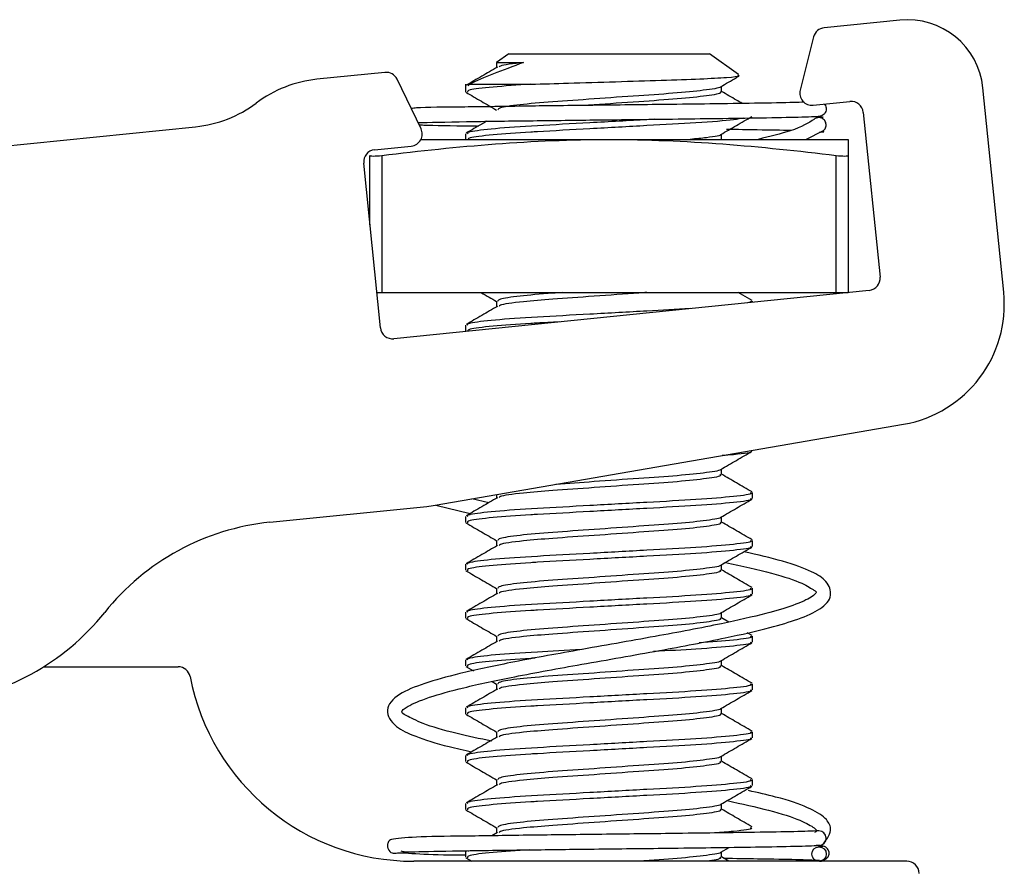
# Model space of a CAD drawing. Units: inches. Extents: x 44 to 1012, y 20 to 311.
# Drawn here: x 196 to 197, y 163 to 164 of the extents above; entities that cross this region are included whole.
import ezdxf

# ---------------------------------------------------------------- set-up
doc = ezdxf.new("R2010")
doc.units = ezdxf.units.IN
doc.header["$MEASUREMENT"] = 0

msp = doc.modelspace()

# ---------------------------------------------------------------- linework, layer by layer
at = {"color": 7, "linetype": 'Continuous', "lineweight": 25}
for p, q in [((197.19124, 164.02426), (197.12908, 164.01794)), ((197.1204, 164.01044), (197.10931, 163.9666)), ((196.86946, 163.99635), (196.85946, 163.98935)), ((196.86946, 163.99635), (197.03454, 163.99635)), ((197.05853, 163.97955), (197.03454, 163.99635)), ((196.85946, 163.98935), (196.85946, 163.98518)), ((196.85946, 163.98935), (196.88168, 163.98935)), ((196.76751, 163.9812), (196.71157, 163.97551)), ((196.79721, 163.93488), (196.77752, 163.9756)), ((196.83389, 163.97144), (196.83389, 163.96519)), ((196.83682, 163.97144), (196.83578, 163.97011)), ((196.83682, 163.97144), (196.88769, 163.97144)), ((197.04454, 163.96519), (197.04454, 163.96978)), ((197.27682, 163.80029), (197.25974, 163.9684)), ((197.12001, 163.9542), (197.1503, 163.95727)), ((197.16126, 163.94834), (197.17503, 163.81278)), ((197.12556, 163.94487), (197.12398, 163.94493)), ((195.50579, 163.82408), (196.61169, 163.93646)), ((196.83389, 163.93074), (196.83389, 163.92606)), ((197.04454, 163.92606), (197.04454, 163.93041)), ((197.11383, 163.92606), (197.12859, 163.9334)), ((196.79715, 163.92606), (197.14885, 163.92606)), ((196.75893, 163.9175), (196.78922, 163.92058)), ((196.76377, 163.77099), (196.74999, 163.90654)), ((196.75515, 163.85575), (196.75515, 163.91289)), ((196.765, 163.91289), (196.765, 163.80007)), ((197.13901, 163.80007), (197.13901, 163.91289)), ((197.14885, 163.91289), (197.14885, 163.80007)), ((196.76081, 163.80007), (197.14885, 163.80007)), ((197.1661, 163.80182), (196.77473, 163.76205)), ((197.06966, 163.79344), (197.05823, 163.80007)), ((196.85946, 163.79295), (196.85946, 163.78833)), ((197.07011, 163.79207), (197.07011, 163.79295)), ((196.83389, 163.77326), (196.83389, 163.76834)), ((196.80893, 163.62505), (197.19436, 163.69164)), ((197.07011, 163.66992), (197.07011, 163.67018)), ((197.04454, 163.65023), (197.04454, 163.65482)), ((196.85296, 163.62708), (196.83904, 163.63026)), ((196.85946, 163.63378), (196.85946, 163.63085)), ((197.07011, 163.63055), (197.07011, 163.63547)), ((196.67286, 163.61098), (196.80201, 163.6241)), ((196.80931, 163.62512), (196.83767, 163.61824)), ((196.83389, 163.61578), (196.83389, 163.61086)), ((197.04454, 163.61086), (197.04454, 163.61545)), ((196.85946, 163.5961), (196.85946, 163.59148)), ((197.07011, 163.59118), (197.07011, 163.5961)), ((196.83389, 163.57641), (196.83389, 163.57149)), ((197.04454, 163.57149), (197.04454, 163.57608)), ((196.85946, 163.55673), (196.85946, 163.55211)), ((197.07011, 163.55181), (197.07011, 163.55673)), ((196.83389, 163.53704), (196.83389, 163.53212)), ((197.04454, 163.53212), (197.04454, 163.53671)), ((197.0506, 163.52891), (197.04454, 163.53243)), ((196.85946, 163.51736), (196.85946, 163.51274)), ((197.06966, 163.51785), (197.0658, 163.52009)), ((197.07011, 163.51244), (197.07011, 163.51736)), ((196.83389, 163.49767), (196.83389, 163.49275)), ((196.83408, 163.49241), (196.84029, 163.48881)), ((197.04454, 163.49275), (197.04454, 163.49734)), ((196.48653, 163.49206), (196.5973, 163.49206)), ((196.85571, 163.47986), (196.85946, 163.47769)), ((196.85946, 163.47799), (196.85946, 163.47337)), ((197.07011, 163.47307), (197.07011, 163.47799)), ((196.83389, 163.4583), (196.83389, 163.45338)), ((197.04454, 163.45338), (197.04454, 163.45797)), ((196.85946, 163.43862), (196.85946, 163.434)), ((197.07011, 163.4337), (197.07011, 163.43862)), ((196.83389, 163.41893), (196.83389, 163.41401)), ((197.04454, 163.41401), (197.04454, 163.4186)), ((196.85946, 163.39925), (196.85946, 163.39463)), ((197.07011, 163.39433), (197.07011, 163.39925)), ((196.83389, 163.37956), (196.83389, 163.37464)), ((197.04454, 163.37464), (197.04454, 163.37923)), ((196.86004, 163.3556), (196.8556, 163.35302)), ((196.85946, 163.35988), (196.85946, 163.35526)), ((196.83389, 163.34019), (196.83389, 163.33527)), ((196.83619, 163.34072), (196.83578, 163.34019)), ((197.04393, 163.33951), (197.05076, 163.34347)), ((197.04454, 163.33527), (197.04454, 163.33986)), ((197.12556, 163.34487), (197.12245, 163.34498)), ((197.19712, 163.33206), (196.79121, 163.33206)), ((196.83408, 163.33493), (196.83903, 163.33206)), ((197.0506, 163.33206), (197.04454, 163.33558))]:
    msp.add_line(p, q, dxfattribs=at)
msp.add_circle((197.12484, 163.33798), 0.00592, dxfattribs=at)
for centre, radius, start, end in [((197.19756, 163.96208), 0.0625, 5.80248, 95.80248), ((197.13009, 164.00799), 0.01, 95.80248, 165.80248), ((196.76852, 163.97125), 0.01, 25.80248, 95.80248), ((196.72168, 163.87603), 0.1, 95.80248, 126.90547), ((197.119, 163.96415), 0.01, 165.80248, 275.80248), ((196.60158, 164.03595), 0.1, 275.80248, 306.90547), ((197.15131, 163.94733), 0.01, 5.80248, 95.80248), ((196.78821, 163.93053), 0.01, 275.80248, 25.80248), ((196.75994, 163.90756), 0.01, 95.80248, 185.80248), ((197.16509, 163.81177), 0.01, 275.80248, 5.80248), ((197.17733, 163.79018), 0.1, 279.80248, 5.80248), ((196.77372, 163.772), 0.01, 185.80248, 275.80248), ((196.7919, 163.72359), 0.1, 275.80248, 279.80248), ((196.69308, 163.412), 0.2, 95.80248, 141.37548), ((196.38058, 163.66169), 0.2, 275.80248, 321.37548), ((196.5973, 163.48206), 0.01, 10.9454, 90), ((196.79121, 163.51956), 0.1875, 190.9454, 270), ((197.12471, 163.35106), 0.006, 271.95339, 90.15927), ((197.19712, 163.32206), 0.01, 0, 90)]:
    msp.add_arc(centre, radius, start, end, dxfattribs=at)
for points, knots in [([(196.88168, 163.98935), (196.87278, 163.98608), (196.86439, 163.98294), (196.84921, 163.97694), (196.84251, 163.97412), (196.83682, 163.97144)], [0, 0, 0, 0, 0.5, 0.5, 1, 1, 1, 1]), ([(196.88168, 163.98935), (196.87322, 163.98834), (196.862, 163.98701), (196.8617, 163.98583), (196.86163, 163.98554)], [0, 0, 0, 0, 0.754102, 1, 1, 1, 1]), ([(196.86004, 163.98552), (196.85576, 163.98303), (196.8472, 163.97806), (196.83863, 163.97309), (196.83434, 163.97061)], [0, 0, 0, 0, 0.499782, 1, 1, 1, 1]), ([(196.88769, 163.97144), (196.89774, 163.97174), (196.91957, 163.9724), (196.95757, 163.97357), (196.99564, 163.97479), (197.0282, 163.97584), (197.05008, 163.97709), (197.06049, 163.97809), (197.0586, 163.97863), (197.05801, 163.97881)], [0, 0, 0, 0, 0.13807, 0.299721, 0.459998, 0.620357, 0.776442, 0.929583, 1, 1, 1, 1]), ([(196.88769, 163.97144), (196.87655, 163.97069), (196.85407, 163.96918), (196.83515, 163.9668), (196.8353, 163.96546), (196.83538, 163.96485)], [0, 0, 0, 0, 0.347267, 0.701284, 1, 1, 1, 1]), ([(197.04393, 163.96943), (197.04821, 163.97192), (197.05319, 163.9748), (197.05816, 163.97769), (197.05886, 163.97809)], [0, 0, 0, 0, 0.860386, 1, 1, 1, 1]), ([(196.83408, 163.96485), (196.83836, 163.96237), (196.84682, 163.95747), (196.85528, 163.95256), (196.85946, 163.95013)], [0, 0, 0, 0, 0.505693, 1, 1, 1, 1]), ([(197.04373, 163.96942), (197.04375, 163.9694), (197.04463, 163.96859), (197.03324, 163.96682), (197.01006, 163.96425), (196.97644, 163.96203), (196.93969, 163.95935), (196.90447, 163.95698), (196.87688, 163.9546), (196.86123, 163.95221), (196.86061, 163.95093), (196.86036, 163.95043)], [0, 0, 0, 0, 0.003702, 0.134753, 0.265803, 0.392755, 0.524958, 0.653764, 0.78257, 0.914772, 1, 1, 1, 1]), ([(197.04304, 163.96519), (197.04345, 163.96494), (197.04516, 163.96391), (197.03367, 163.9619), (197.00989, 163.95933), (196.97669, 163.95712), (196.94908, 163.95513), (196.93546, 163.95416), (196.93338, 163.95402)], [0, 0, 0, 0, 0.071275, 0.294552, 0.517829, 0.734123, 0.959361, 1, 1, 1, 1]), ([(197.06154, 163.95563), (197.05996, 163.95655), (197.0543, 163.95983), (197.04863, 163.96313), (197.04454, 163.9655)], [0, 0, 0, 0, 0.278467, 1, 1, 1, 1]), ([(197.11258, 163.95667), (197.11, 163.95657), (197.10194, 163.95628), (197.07425, 163.9558), (197.03754, 163.95527), (196.99228, 163.95471), (196.94005, 163.95409), (196.88164, 163.95344), (196.83049, 163.95254), (196.79875, 163.95257), (196.79054, 163.95163), (196.78919, 163.95148)], [0, 0, 0, 0, 0.058285, 0.182138, 0.291351, 0.385936, 0.530995, 0.664202, 0.811791, 0.968821, 1, 1, 1, 1]), ([(197.12905, 163.95512), (197.1292, 163.95497), (197.12981, 163.95439), (197.13045, 163.95299), (197.13079, 163.95106), (197.13047, 163.94911), (197.12962, 163.94745), (197.12829, 163.94609), (197.12663, 163.94521), (197.12538, 163.9451), (197.12482, 163.94505)], [0, 0, 0, 0, 0.046147, 0.18111, 0.323399, 0.465689, 0.600651, 0.722997, 0.87771, 1, 1, 1, 1]), ([(196.79475, 163.93997), (196.79495, 163.93997), (196.80242, 163.94007), (196.83201, 163.94076), (196.88305, 163.9414), (196.94127, 163.94211), (196.99332, 163.94271), (197.03833, 163.94327), (197.07525, 163.9438), (197.10862, 163.94441), (197.11939, 163.94483), (197.12508, 163.94506)], [0, 0, 0, 0, 0.004173, 0.153295, 0.293039, 0.419047, 0.55713, 0.647061, 0.75082, 0.868449, 1, 1, 1, 1]), ([(196.79567, 163.93808), (196.79692, 163.93801), (196.80598, 163.93754), (196.82315, 163.93738), (196.8425, 163.93712), (196.84443, 163.93709)], [0, 0, 0, 0, 0.126698, 0.912979, 1, 1, 1, 1]), ([(196.85108, 163.94095), (196.84979, 163.9402), (196.84421, 163.93696), (196.83863, 163.93372), (196.83434, 163.93124)], [0, 0, 0, 0, 0.231992, 1, 1, 1, 1]), ([(196.98961, 163.94267), (196.98746, 163.94255), (196.97139, 163.94163), (196.93582, 163.93966), (196.89155, 163.9373), (196.85573, 163.93491), (196.84127, 163.93305), (196.83495, 163.93168), (196.8354, 163.93117), (196.83578, 163.93074)], [0, 0, 0, 0, 0.032602, 0.243216, 0.448439, 0.653663, 0.864277, 0.882312, 1, 1, 1, 1]), ([(197.06264, 163.94364), (197.06034, 163.94317), (197.05396, 163.94185), (197.02526, 163.93964), (196.98343, 163.93742), (196.93622, 163.93476), (196.90418, 163.93301), (196.87721, 163.93148), (196.85466, 163.92979), (196.83627, 163.92764), (196.83615, 163.92648), (196.83611, 163.92606)], [0, 0, 0, 0, 0.079411, 0.22091, 0.358, 0.500738, 0.639822, 0.658575, 0.789011, 0.921984, 1, 1, 1, 1]), ([(197.04393, 163.93006), (197.04821, 163.93254), (197.05678, 163.93752), (197.06534, 163.94248), (197.06963, 163.94497)], [0, 0, 0, 0, 0.4997845, 1, 1, 1, 1]), ([(197.12102, 163.94272), (197.11607, 163.93956), (197.10765, 163.9342), (197.0843, 163.92843), (197.07469, 163.92606)], [0, 0, 0, 0, 0.588496, 1, 1, 1, 1]), ([(197.12492, 163.93206), (197.12553, 163.93206), (197.12624, 163.93215), (197.12778, 163.93276), (197.12862, 163.93329), (197.13, 163.93494), (197.13052, 163.93608), (197.13078, 163.93855), (197.1305, 163.93985), (197.12937, 163.94192), (197.12856, 163.94269), (197.12696, 163.94368), (197.12616, 163.94391), (197.12478, 163.9441), (197.12421, 163.94408), (197.12277, 163.94378), (197.12196, 163.94346), (197.12119, 163.94286)], [0, 0, 0, 0, 0.125, 0.125, 0.25, 0.25, 0.375, 0.375, 0.5, 0.5, 0.625, 0.625, 0.75, 0.75, 0.875, 0.875, 1, 1, 1, 1]), ([(197.12804, 163.94448), (197.1281, 163.94448), (197.12924, 163.94433), (197.12678, 163.94419), (197.12444, 163.94405)], [0, 0, 0, 0, 0.049624, 1, 1, 1, 1]), ([(197.04373, 163.93005), (197.04375, 163.93003), (197.04462, 163.92922), (197.03658, 163.92782), (197.02352, 163.92652), (197.01888, 163.92606)], [0, 0, 0, 0, 0.017893, 0.651312, 1, 1, 1, 1]), ([(197.04859, 163.93452), (197.05747, 163.93439), (197.0792, 163.93409), (197.09354, 163.93379), (197.10203, 163.93361)], [0, 0, 0, 0, 0.408537, 1, 1, 1, 1]), ([(197.12613, 163.93217), (197.12777, 163.93227), (197.12949, 163.93237), (197.12867, 163.93247), (197.12863, 163.93248)], [0, 0, 0, 0, 0.953089, 1, 1, 1, 1]), ([(196.75515, 163.91289), (196.75515, 163.91258), (196.75621, 163.9124), (196.75985, 163.9124), (196.76241, 163.91258), (196.765, 163.91289)], [0, 0, 0, 0, 0.5, 0.5, 1, 1, 1, 1]), ([(197.13901, 163.91289), (197.1416, 163.91258), (197.14415, 163.9124), (197.14779, 163.9124), (197.14885, 163.91258), (197.14885, 163.91289)], [0, 0, 0, 0, 0.5, 0.5, 1, 1, 1, 1]), ([(196.84667, 163.80007), (196.84675, 163.80002), (196.85102, 163.79755), (196.85528, 163.79508), (196.85946, 163.79265)], [0, 0, 0, 0, 0.0192309, 1, 1, 1, 1]), ([(196.91382, 163.80007), (196.91108, 163.79988), (196.89685, 163.79888), (196.87716, 163.79713), (196.86119, 163.79473), (196.86059, 163.79345), (196.86036, 163.79295)], [0, 0, 0, 0, 0.081407, 0.42314, 0.773884, 1, 1, 1, 1]), ([(196.98306, 163.80007), (196.98085, 163.79991), (196.96777, 163.79896), (196.93939, 163.79695), (196.90595, 163.79467), (196.87816, 163.79233), (196.86211, 163.79015), (196.86173, 163.78898), (196.86163, 163.78869)], [0, 0, 0, 0, 0.044955, 0.266329, 0.482016, 0.670239, 0.918912, 1, 1, 1, 1]), ([(197.0682, 163.79295), (197.06909, 163.7927), (197.07058, 163.79229), (197.06731, 163.79183), (197.066, 163.79165)], [0, 0, 0, 0, 0.600366, 1, 1, 1, 1]), ([(196.86004, 163.78867), (196.85576, 163.78618), (196.8472, 163.78121), (196.83863, 163.77624), (196.83434, 163.77376)], [0, 0, 0, 0, 0.499782, 1, 1, 1, 1]), ([(197.01872, 163.78685), (197.00719, 163.78619), (196.98203, 163.78475), (196.93607, 163.78219), (196.89149, 163.77981), (196.85575, 163.77743), (196.84127, 163.77557), (196.83495, 163.77419), (196.8354, 163.77369), (196.83578, 163.77326)], [0, 0, 0, 0, 0.155546, 0.339394, 0.518536, 0.697678, 0.881526, 0.897268, 1, 1, 1, 1]), ([(196.91087, 163.77589), (196.90469, 163.77555), (196.89648, 163.77509), (196.87729, 163.774), (196.85454, 163.77231), (196.83579, 163.77008), (196.83581, 163.76885), (196.83581, 163.76834)], [0, 0, 0, 0, 0.13339, 0.176833, 0.479011, 0.787064, 1, 1, 1, 1]), ([(197.04393, 163.65447), (197.04821, 163.65695), (197.05678, 163.66193), (197.06534, 163.66689), (197.06963, 163.66938)], [0, 0, 0, 0, 0.499784, 1, 1, 1, 1]), ([(197.06889, 163.66938), (197.069, 163.6693), (197.07032, 163.66844), (197.06208, 163.66721), (197.04834, 163.66612), (197.04522, 163.66588)], [0, 0, 0, 0, 0.0659484, 0.7871964, 1, 1, 1, 1]), ([(197.04373, 163.65446), (197.04375, 163.65444), (197.04463, 163.65363), (197.03325, 163.65186), (197.01003, 163.64929), (196.97654, 163.64707), (196.94017, 163.64445), (196.91843, 163.64292), (196.90809, 163.64219)], [0, 0, 0, 0, 0.005741, 0.208983, 0.412225, 0.609111, 0.814138, 1, 1, 1, 1]), ([(197.04304, 163.65023), (197.04345, 163.64998), (197.04516, 163.64895), (197.03365, 163.64694), (197.00995, 163.64437), (196.97647, 163.64215), (196.9397, 163.63947), (196.90588, 163.63719), (196.87819, 163.63485), (196.86211, 163.63267), (196.86173, 163.6315), (196.86163, 163.63121)], [0, 0, 0, 0, 0.041783, 0.172672, 0.303562, 0.430358, 0.562398, 0.691045, 0.803312, 0.951635, 1, 1, 1, 1]), ([(197.06966, 163.63596), (197.06538, 163.63845), (197.057, 163.6433), (197.04863, 163.64816), (197.04454, 163.65054)], [0, 0, 0, 0, 0.511698, 1, 1, 1, 1]), ([(196.86004, 163.63119), (196.85576, 163.6287), (196.8472, 163.62373), (196.83863, 163.61876), (196.83434, 163.61628)], [0, 0, 0, 0, 0.499782, 1, 1, 1, 1]), ([(197.0682, 163.63547), (197.06872, 163.63522), (197.07091, 163.63418), (197.05622, 163.63218), (197.02596, 163.62961), (196.98325, 163.62739), (196.93624, 163.62471), (196.89144, 163.62233), (196.85576, 163.61995), (196.84127, 163.61809), (196.83495, 163.61671), (196.8354, 163.61621), (196.83578, 163.61578)], [0, 0, 0, 0, 0.040303, 0.166541, 0.292779, 0.415083, 0.542427, 0.666511, 0.790595, 0.917938, 0.928842, 1, 1, 1, 1]), ([(197.0682, 163.63055), (197.06872, 163.6303), (197.07091, 163.62926), (197.05622, 163.62725), (197.02596, 163.62469), (196.98324, 163.62246), (196.93628, 163.6198), (196.90417, 163.61805), (196.87721, 163.61652), (196.85447, 163.61483), (196.83506, 163.61248), (196.83528, 163.61114), (196.83538, 163.61052)], [0, 0, 0, 0, 0.039577, 0.163541, 0.287506, 0.407608, 0.532658, 0.654507, 0.670936, 0.785209, 0.901703, 1, 1, 1, 1]), ([(197.04393, 163.6151), (197.04821, 163.61758), (197.05678, 163.62256), (197.06534, 163.62752), (197.06963, 163.63001)], [0, 0, 0, 0, 0.499784, 1, 1, 1, 1]), ([(197.04373, 163.61509), (197.04375, 163.61507), (197.04463, 163.61426), (197.03324, 163.61248), (197.01006, 163.60992), (196.97644, 163.6077), (196.93969, 163.60502), (196.90447, 163.60265), (196.87688, 163.60027), (196.86123, 163.59788), (196.86061, 163.5966), (196.86036, 163.5961)], [0, 0, 0, 0, 0.003702, 0.134753, 0.265803, 0.392755, 0.524958, 0.653764, 0.78257, 0.914772, 1, 1, 1, 1]), ([(196.83408, 163.61052), (196.83836, 163.60804), (196.84682, 163.60314), (196.85528, 163.59822), (196.85946, 163.5958)], [0, 0, 0, 0, 0.505693, 1, 1, 1, 1]), ([(197.04304, 163.61086), (197.04345, 163.61061), (197.04516, 163.60958), (197.03365, 163.60757), (197.00995, 163.605), (196.97647, 163.60278), (196.9397, 163.6001), (196.90588, 163.59782), (196.87819, 163.59548), (196.86211, 163.5933), (196.86173, 163.59213), (196.86163, 163.59184)], [0, 0, 0, 0, 0.041783, 0.172672, 0.303562, 0.430358, 0.562398, 0.691045, 0.803312, 0.951635, 1, 1, 1, 1]), ([(197.06966, 163.59659), (197.06538, 163.59908), (197.057, 163.60393), (197.04863, 163.60879), (197.04454, 163.61117)], [0, 0, 0, 0, 0.5116977, 1, 1, 1, 1]), ([(196.86004, 163.59182), (196.85576, 163.58933), (196.8472, 163.58436), (196.83863, 163.57939), (196.83434, 163.57691)], [0, 0, 0, 0, 0.499782, 1, 1, 1, 1]), ([(197.0682, 163.5961), (197.06872, 163.59585), (197.07091, 163.59481), (197.05622, 163.59281), (197.02596, 163.59024), (196.98325, 163.58802), (196.93624, 163.58534), (196.89144, 163.58296), (196.85576, 163.58058), (196.84127, 163.57872), (196.83495, 163.57734), (196.8354, 163.57684), (196.83578, 163.57641)], [0, 0, 0, 0, 0.040303, 0.166541, 0.292779, 0.415083, 0.542427, 0.666511, 0.790595, 0.917938, 0.928842, 1, 1, 1, 1]), ([(197.0682, 163.59118), (197.06872, 163.59093), (197.07091, 163.58989), (197.05622, 163.58788), (197.02596, 163.58532), (196.98324, 163.58309), (196.93628, 163.58043), (196.90417, 163.57868), (196.87721, 163.57715), (196.85447, 163.57546), (196.83506, 163.57311), (196.83528, 163.57177), (196.83538, 163.57115)], [0, 0, 0, 0, 0.039577, 0.163541, 0.287506, 0.407608, 0.532658, 0.654507, 0.670936, 0.785209, 0.901703, 1, 1, 1, 1]), ([(197.04393, 163.57573), (197.04821, 163.57821), (197.05678, 163.58319), (197.06534, 163.58815), (197.06963, 163.59064)], [0, 0, 0, 0, 0.499784, 1, 1, 1, 1]), ([(196.85549, 163.4308), (196.84547, 163.43292), (196.82205, 163.43786), (196.79859, 163.44488), (196.78279, 163.45299), (196.78059, 163.45462), (196.78374, 163.45871), (196.80205, 163.46688), (196.83252, 163.47521), (196.87501, 163.48427), (196.93105, 163.49447), (196.99249, 163.50515), (197.04586, 163.51522), (197.08337, 163.52379), (197.10933, 163.53152), (197.12707, 163.53953), (197.13655, 163.54957), (197.13182, 163.56326), (197.11862, 163.57082), (197.09755, 163.57883), (197.07421, 163.58418), (197.06295, 163.58677)], [0, 0, 0, 0, 0.04044, 0.094559, 0.140322, 0.192985, 0.248925, 0.301519, 0.352385, 0.410182, 0.47554, 0.548068, 0.614641, 0.668702, 0.712246, 0.761079, 0.811966, 0.854416, 0.897126, 0.950381, 1, 1, 1, 1]), ([(197.04776, 163.57789), (197.06129, 163.5749), (197.08779, 163.56904), (197.11095, 163.56143), (197.12212, 163.55424), (197.12303, 163.55374), (197.12053, 163.54989), (197.10552, 163.54292), (197.08033, 163.53541), (197.04276, 163.52684), (196.98907, 163.51674), (196.92756, 163.50606), (196.87175, 163.49587), (196.82917, 163.48678), (196.79861, 163.47829), (196.77739, 163.46965), (196.76619, 163.45714), (196.7747, 163.44258), (196.79276, 163.43455), (196.81331, 163.42772), (196.83261, 163.42355), (196.83904, 163.42215)], [0, 0, 0, 0, 0.05714, 0.111982, 0.155171, 0.196411, 0.246166, 0.295447, 0.339259, 0.393675, 0.460704, 0.533278, 0.598706, 0.656694, 0.707923, 0.761332, 0.819027, 0.873236, 0.919682, 0.97322, 1, 1, 1, 1]), ([(197.04373, 163.57572), (197.04375, 163.5757), (197.04463, 163.57489), (197.03324, 163.57311), (197.01006, 163.57055), (196.97644, 163.56833), (196.93969, 163.56565), (196.90447, 163.56328), (196.87688, 163.5609), (196.86123, 163.55851), (196.86061, 163.55723), (196.86036, 163.55673)], [0, 0, 0, 0, 0.003702, 0.134753, 0.265803, 0.392755, 0.524958, 0.653764, 0.78257, 0.914772, 1, 1, 1, 1]), ([(196.83408, 163.57115), (196.83836, 163.56867), (196.84682, 163.56377), (196.85528, 163.55885), (196.85946, 163.55643)], [0, 0, 0, 0, 0.505693, 1, 1, 1, 1]), ([(197.04304, 163.57149), (197.04345, 163.57124), (197.04516, 163.57021), (197.03365, 163.5682), (197.00995, 163.56563), (196.97647, 163.56341), (196.9397, 163.56073), (196.90588, 163.55845), (196.87819, 163.55611), (196.86211, 163.55393), (196.86173, 163.55276), (196.86163, 163.55247)], [0, 0, 0, 0, 0.041783, 0.172672, 0.303562, 0.430358, 0.562398, 0.691045, 0.803312, 0.951635, 1, 1, 1, 1]), ([(197.06966, 163.55722), (197.06538, 163.55971), (197.057, 163.56456), (197.04863, 163.56942), (197.04454, 163.5718)], [0, 0, 0, 0, 0.5116977, 1, 1, 1, 1]), ([(196.86004, 163.55245), (196.85576, 163.54996), (196.8472, 163.54499), (196.83863, 163.54002), (196.83434, 163.53754)], [0, 0, 0, 0, 0.499782, 1, 1, 1, 1]), ([(197.0682, 163.55673), (197.06872, 163.55648), (197.07091, 163.55544), (197.05622, 163.55344), (197.02596, 163.55087), (196.98325, 163.54865), (196.93624, 163.54597), (196.89144, 163.54359), (196.85576, 163.54121), (196.84127, 163.53935), (196.83495, 163.53797), (196.8354, 163.53747), (196.83578, 163.53704)], [0, 0, 0, 0, 0.040303, 0.166541, 0.292779, 0.415083, 0.542427, 0.666511, 0.790595, 0.917938, 0.928842, 1, 1, 1, 1]), ([(197.0682, 163.55181), (197.06872, 163.55156), (197.07091, 163.55052), (197.05622, 163.54851), (197.02596, 163.54595), (196.98324, 163.54372), (196.93628, 163.54106), (196.90417, 163.53931), (196.87721, 163.53778), (196.85447, 163.53609), (196.83506, 163.53374), (196.83528, 163.5324), (196.83538, 163.53178)], [0, 0, 0, 0, 0.039577, 0.163541, 0.287506, 0.407608, 0.532658, 0.654507, 0.670936, 0.785209, 0.901703, 1, 1, 1, 1]), ([(197.04393, 163.53636), (197.04821, 163.53884), (197.05678, 163.54382), (197.06534, 163.54878), (197.06963, 163.55127)], [0, 0, 0, 0, 0.499784, 1, 1, 1, 1]), ([(197.04373, 163.53635), (197.04375, 163.53633), (197.04463, 163.53552), (197.03324, 163.53374), (197.01006, 163.53118), (196.97644, 163.52896), (196.93969, 163.52628), (196.90447, 163.52391), (196.87688, 163.52153), (196.86123, 163.51914), (196.86061, 163.51786), (196.86036, 163.51736)], [0, 0, 0, 0, 0.003702, 0.1347526, 0.2658033, 0.3927554, 0.5249576, 0.6537638, 0.7825701, 0.9147722, 1, 1, 1, 1]), ([(196.83408, 163.53178), (196.83836, 163.5293), (196.84682, 163.5244), (196.85528, 163.51948), (196.85946, 163.51706)], [0, 0, 0, 0, 0.505693, 1, 1, 1, 1]), ([(197.04304, 163.53212), (197.04345, 163.53187), (197.04516, 163.53084), (197.03365, 163.52883), (197.00995, 163.52626), (196.97647, 163.52404), (196.9397, 163.52136), (196.90588, 163.51908), (196.87819, 163.51674), (196.86211, 163.51456), (196.86173, 163.51339), (196.86163, 163.5131)], [0, 0, 0, 0, 0.0417827, 0.1726723, 0.3035618, 0.4303578, 0.5623975, 0.6910454, 0.8033119, 0.9516348, 1, 1, 1, 1]), ([(197.0682, 163.51736), (197.06871, 163.51711), (197.07086, 163.51607), (197.05741, 163.51412), (197.03619, 163.51251), (197.02602, 163.51174)], [0, 0, 0, 0, 0.142629, 0.589382, 1, 1, 1, 1]), ([(196.86004, 163.51308), (196.85576, 163.51059), (196.8472, 163.50562), (196.83863, 163.50065), (196.83434, 163.49817)], [0, 0, 0, 0, 0.499782, 1, 1, 1, 1]), ([(197.0682, 163.51244), (197.06873, 163.51219), (197.07091, 163.51115), (197.05611, 163.50914), (197.02769, 163.50671), (197.00089, 163.50528), (196.98869, 163.50463)], [0, 0, 0, 0, 0.101224, 0.418285, 0.735346, 1, 1, 1, 1]), ([(197.04393, 163.49699), (197.04821, 163.49947), (197.05678, 163.50445), (197.06534, 163.50941), (197.06963, 163.5119)], [0, 0, 0, 0, 0.499784, 1, 1, 1, 1]), ([(196.92902, 163.50623), (196.91659, 163.50556), (196.88923, 163.50408), (196.85584, 163.50185), (196.84127, 163.49998), (196.83495, 163.4986), (196.8354, 163.4981), (196.83578, 163.49767)], [0, 0, 0, 0, 0.236607, 0.520649, 0.812152, 0.837112, 1, 1, 1, 1]), ([(196.89103, 163.49919), (196.88991, 163.49913), (196.87654, 163.49837), (196.85452, 163.49672), (196.83505, 163.49437), (196.83527, 163.49303), (196.83538, 163.49241)], [0, 0, 0, 0, 0.0307597, 0.3673444, 0.7104722, 1, 1, 1, 1]), ([(197.04373, 163.49698), (197.04375, 163.49696), (197.04463, 163.49615), (197.03324, 163.49437), (197.01006, 163.49181), (196.97644, 163.48959), (196.93969, 163.48691), (196.90447, 163.48454), (196.87688, 163.48216), (196.86123, 163.47977), (196.86061, 163.47849), (196.86036, 163.47799)], [0, 0, 0, 0, 0.003702, 0.134753, 0.265803, 0.392755, 0.524958, 0.653764, 0.78257, 0.914772, 1, 1, 1, 1]), ([(197.04304, 163.49275), (197.04345, 163.4925), (197.04516, 163.49147), (197.03365, 163.48946), (197.00995, 163.48689), (196.97647, 163.48467), (196.9397, 163.48199), (196.90588, 163.47971), (196.87819, 163.47737), (196.86211, 163.47519), (196.86173, 163.47402), (196.86163, 163.47373)], [0, 0, 0, 0, 0.041783, 0.172672, 0.303562, 0.430358, 0.562398, 0.691045, 0.803312, 0.951635, 1, 1, 1, 1]), ([(197.06966, 163.47848), (197.06538, 163.48097), (197.057, 163.48582), (197.04863, 163.49068), (197.04454, 163.49306)], [0, 0, 0, 0, 0.511698, 1, 1, 1, 1]), ([(197.0682, 163.47799), (197.06872, 163.47774), (197.07091, 163.4767), (197.05622, 163.47469), (197.02596, 163.47213), (196.98325, 163.46991), (196.93624, 163.46723), (196.89144, 163.46485), (196.85576, 163.46247), (196.84127, 163.46061), (196.83495, 163.45923), (196.8354, 163.45873), (196.83578, 163.4583)], [0, 0, 0, 0, 0.040303, 0.166541, 0.292779, 0.415083, 0.542427, 0.666511, 0.790595, 0.917938, 0.928842, 1, 1, 1, 1]), ([(196.86004, 163.47371), (196.85576, 163.47122), (196.8472, 163.46625), (196.83863, 163.46128), (196.83434, 163.4588)], [0, 0, 0, 0, 0.499782, 1, 1, 1, 1]), ([(197.0682, 163.47307), (197.06872, 163.47282), (197.07091, 163.47178), (197.05622, 163.46977), (197.02596, 163.46721), (196.98324, 163.46498), (196.93628, 163.46232), (196.90417, 163.46057), (196.87721, 163.45904), (196.85447, 163.45735), (196.83506, 163.455), (196.83528, 163.45366), (196.83538, 163.45304)], [0, 0, 0, 0, 0.039577, 0.163541, 0.287506, 0.407608, 0.532658, 0.654507, 0.670936, 0.785209, 0.901703, 1, 1, 1, 1]), ([(197.04393, 163.45762), (197.04821, 163.4601), (197.05678, 163.46508), (197.06534, 163.47004), (197.06963, 163.47253)], [0, 0, 0, 0, 0.499784, 1, 1, 1, 1]), ([(196.83408, 163.45304), (196.83836, 163.45056), (196.84682, 163.44566), (196.85528, 163.44074), (196.85946, 163.43832)], [0, 0, 0, 0, 0.505693, 1, 1, 1, 1]), ([(197.04373, 163.45761), (197.04375, 163.45759), (197.04463, 163.45678), (197.03324, 163.455), (197.01006, 163.45244), (196.97644, 163.45022), (196.93969, 163.44754), (196.90447, 163.44517), (196.87688, 163.44279), (196.86123, 163.4404), (196.86061, 163.43912), (196.86036, 163.43862)], [0, 0, 0, 0, 0.003702, 0.134753, 0.265803, 0.392755, 0.524958, 0.653764, 0.78257, 0.914772, 1, 1, 1, 1]), ([(197.04304, 163.45338), (197.04345, 163.45313), (197.04516, 163.4521), (197.03365, 163.45009), (197.00995, 163.44752), (196.97647, 163.4453), (196.9397, 163.44262), (196.90588, 163.44034), (196.87819, 163.438), (196.86211, 163.43582), (196.86173, 163.43465), (196.86163, 163.43436)], [0, 0, 0, 0, 0.041783, 0.172672, 0.303562, 0.430358, 0.562398, 0.691045, 0.803312, 0.951635, 1, 1, 1, 1]), ([(197.06966, 163.43911), (197.06538, 163.4416), (197.057, 163.44645), (197.04863, 163.45131), (197.04454, 163.45369)], [0, 0, 0, 0, 0.511698, 1, 1, 1, 1]), ([(197.0682, 163.43862), (197.06872, 163.43837), (197.07091, 163.43733), (197.05622, 163.43532), (197.02596, 163.43276), (196.98325, 163.43054), (196.93624, 163.42786), (196.89144, 163.42548), (196.85576, 163.4231), (196.84127, 163.42124), (196.83495, 163.41986), (196.8354, 163.41936), (196.83578, 163.41893)], [0, 0, 0, 0, 0.040303, 0.166541, 0.292779, 0.415083, 0.542427, 0.666511, 0.790595, 0.917938, 0.928842, 1, 1, 1, 1]), ([(196.86004, 163.43434), (196.85576, 163.43185), (196.8472, 163.42688), (196.83863, 163.42191), (196.83434, 163.41943)], [0, 0, 0, 0, 0.499782, 1, 1, 1, 1]), ([(197.0682, 163.4337), (197.06872, 163.43345), (197.07091, 163.43241), (197.05622, 163.4304), (197.02596, 163.42784), (196.98324, 163.42561), (196.93628, 163.42295), (196.90417, 163.4212), (196.87721, 163.41967), (196.85447, 163.41798), (196.83506, 163.41563), (196.83528, 163.41429), (196.83538, 163.41367)], [0, 0, 0, 0, 0.0395767, 0.1635415, 0.2875063, 0.4076079, 0.5326578, 0.6545072, 0.6709358, 0.7852088, 0.9017032, 1, 1, 1, 1]), ([(197.04393, 163.41825), (197.04821, 163.42073), (197.05678, 163.42571), (197.06534, 163.43067), (197.06963, 163.43316)], [0, 0, 0, 0, 0.499784, 1, 1, 1, 1]), ([(196.83408, 163.41367), (196.83836, 163.41119), (196.84682, 163.40629), (196.85528, 163.40137), (196.85946, 163.39895)], [0, 0, 0, 0, 0.505693, 1, 1, 1, 1]), ([(197.04373, 163.41824), (197.04375, 163.41822), (197.04463, 163.41741), (197.03324, 163.41563), (197.01006, 163.41307), (196.97644, 163.41085), (196.93969, 163.40817), (196.90447, 163.4058), (196.87688, 163.40342), (196.86123, 163.40103), (196.86061, 163.39975), (196.86036, 163.39925)], [0, 0, 0, 0, 0.003702, 0.1347526, 0.2658033, 0.3927554, 0.5249576, 0.6537638, 0.7825701, 0.9147722, 1, 1, 1, 1]), ([(197.04304, 163.41401), (197.04345, 163.41376), (197.04516, 163.41273), (197.03365, 163.41072), (197.00995, 163.40815), (196.97647, 163.40593), (196.9397, 163.40325), (196.90588, 163.40097), (196.87819, 163.39863), (196.86211, 163.39645), (196.86173, 163.39528), (196.86163, 163.39499)], [0, 0, 0, 0, 0.041783, 0.172672, 0.303562, 0.430358, 0.562398, 0.691045, 0.803312, 0.951635, 1, 1, 1, 1]), ([(197.06966, 163.39974), (197.06538, 163.40223), (197.057, 163.40708), (197.04863, 163.41194), (197.04454, 163.41432)], [0, 0, 0, 0, 0.511698, 1, 1, 1, 1]), ([(196.86004, 163.39497), (196.85576, 163.39248), (196.8472, 163.38751), (196.83863, 163.38254), (196.83434, 163.38006)], [0, 0, 0, 0, 0.499782, 1, 1, 1, 1]), ([(197.0682, 163.39925), (197.06872, 163.399), (197.07091, 163.39796), (197.05622, 163.39595), (197.02596, 163.39339), (196.98325, 163.39117), (196.93624, 163.38849), (196.89144, 163.38611), (196.85576, 163.38373), (196.84127, 163.38187), (196.83495, 163.38049), (196.8354, 163.37999), (196.83578, 163.37956)], [0, 0, 0, 0, 0.040303, 0.166541, 0.292779, 0.415083, 0.542427, 0.666511, 0.790595, 0.917938, 0.928842, 1, 1, 1, 1]), ([(197.0682, 163.39433), (197.06872, 163.39408), (197.07091, 163.39304), (197.05622, 163.39103), (197.02596, 163.38847), (196.98324, 163.38624), (196.93628, 163.38358), (196.90417, 163.38183), (196.87721, 163.3803), (196.85447, 163.37861), (196.83506, 163.37626), (196.83528, 163.37491), (196.83538, 163.3743)], [0, 0, 0, 0, 0.039577, 0.163541, 0.287506, 0.407608, 0.532658, 0.654507, 0.670936, 0.785209, 0.901703, 1, 1, 1, 1]), ([(197.04393, 163.37888), (197.04821, 163.38136), (197.05678, 163.38634), (197.06534, 163.3913), (197.06963, 163.39379)], [0, 0, 0, 0, 0.499784, 1, 1, 1, 1]), ([(197.12859, 163.3464), (197.13162, 163.35062), (197.13677, 163.35778), (197.12977, 163.36893), (197.11598, 163.37647), (197.09483, 163.38385), (197.07448, 163.38844), (197.06668, 163.3902)], [0, 0, 0, 0, 0.219969, 0.372875, 0.595796, 0.845035, 1, 1, 1, 1]), ([(197.04373, 163.37887), (197.04375, 163.37885), (197.04463, 163.37804), (197.03324, 163.37626), (197.01006, 163.3737), (196.97644, 163.37148), (196.93969, 163.3688), (196.90447, 163.36643), (196.87688, 163.36405), (196.86123, 163.36166), (196.86061, 163.36038), (196.86036, 163.35988)], [0, 0, 0, 0, 0.003702, 0.134753, 0.265803, 0.392755, 0.524958, 0.653764, 0.78257, 0.914772, 1, 1, 1, 1]), ([(197.04917, 163.38192), (197.06119, 163.37928), (197.08617, 163.37379), (197.11021, 163.366), (197.12502, 163.3573), (197.12255, 163.35633), (197.12102, 163.35572)], [0, 0, 0, 0, 0.218605, 0.454581, 0.662503, 1, 1, 1, 1]), ([(196.83408, 163.3743), (196.83836, 163.37182), (196.84682, 163.36691), (196.85528, 163.362), (196.85946, 163.35958)], [0, 0, 0, 0, 0.5056925, 1, 1, 1, 1]), ([(197.04304, 163.37464), (197.04345, 163.37439), (197.04516, 163.37336), (197.03365, 163.37135), (197.00995, 163.36878), (196.97647, 163.36656), (196.9397, 163.36388), (196.90588, 163.3616), (196.87819, 163.35926), (196.86211, 163.35708), (196.86173, 163.35591), (196.86163, 163.35562)], [0, 0, 0, 0, 0.041783, 0.172672, 0.303562, 0.430358, 0.562398, 0.691045, 0.803312, 0.951635, 1, 1, 1, 1]), ([(197.06966, 163.36037), (197.06538, 163.36286), (197.057, 163.36771), (197.04863, 163.37257), (197.04454, 163.37495)], [0, 0, 0, 0, 0.511698, 1, 1, 1, 1]), ([(197.12448, 163.35706), (197.11884, 163.35683), (197.1081, 163.3564), (197.07459, 163.3558), (197.03743, 163.35527), (196.99225, 163.3547), (196.93988, 163.35409), (196.88172, 163.35342), (196.82948, 163.3526), (196.7911, 163.35229), (196.77481, 163.3504), (196.77043, 163.34924), (196.76958, 163.34605), (196.76951, 163.34525), (196.76951, 163.34437), (196.76968, 163.34347), (196.77178, 163.3378), (196.77797, 163.33989), (196.7966, 163.33751), (196.82156, 163.33735), (196.83389, 163.33726)], [0, 0, 0, 0, 0.08523, 0.162379, 0.230321, 0.289117, 0.379233, 0.462087, 0.553842, 0.651394, 0.743315, 0.772872, 0.775783, 0.776284, 0.777595, 0.779814, 0.782875, 0.840352, 0.921066, 1, 1, 1, 1]), ([(197.0682, 163.35988), (197.0687, 163.35963), (197.07081, 163.35859), (197.06052, 163.35699), (197.0442, 163.35573), (197.03871, 163.3553)], [0, 0, 0, 0, 0.174864, 0.722584, 1, 1, 1, 1]), ([(196.78065, 163.34057), (196.78163, 163.34026), (196.78365, 163.33962), (196.79849, 163.34013), (196.83123, 163.34071), (196.88341, 163.34143), (196.94135, 163.34211), (196.99346, 163.34272), (197.03843, 163.34328), (197.0753, 163.34381), (197.10881, 163.34442), (197.11947, 163.34484), (197.12512, 163.34506)], [0, 0, 0, 0, 0.059923, 0.122996, 0.254277, 0.377226, 0.488048, 0.609612, 0.688733, 0.779991, 0.883425, 1, 1, 1, 1]), ([(196.88674, 163.34145), (196.87595, 163.34072), (196.85383, 163.33923), (196.83515, 163.33688), (196.83531, 163.33554), (196.83538, 163.33493)], [0, 0, 0, 0, 0.3402894, 0.6980907, 1, 1, 1, 1]), ([(197.04373, 163.3395), (197.04375, 163.33948), (197.04463, 163.33867), (197.03328, 163.3369), (197.00993, 163.33432), (196.98809, 163.3329), (196.97631, 163.33206), (196.97629, 163.33206)], [0, 0, 0, 0, 0.009419, 0.342861, 0.676302, 0.999315, 1, 1, 1, 1]), ([(197.12778, 163.34449), (197.12789, 163.34448), (197.12913, 163.34433), (197.12666, 163.34418), (197.12443, 163.34405)], [0, 0, 0, 0, 0.0923538, 1, 1, 1, 1]), ([(197.12776, 163.333), (197.12812, 163.33302), (197.12885, 163.33306), (197.13017, 163.33363), (197.13139, 163.33449), (197.13239, 163.3357), (197.13302, 163.33716), (197.13321, 163.33874), (197.13294, 163.34028), (197.1323, 163.34164), (197.13102, 163.34316), (197.12784, 163.34491), (197.12591, 163.34492), (197.12449, 163.34493)], [0, 0, 0, 0, 0.0595547, 0.1181647, 0.1735195, 0.2271966, 0.2803378, 0.3336628, 0.3878067, 0.4437127, 0.5027686, 0.6362759, 1, 1, 1, 1]), ([(197.04304, 163.33527), (197.04348, 163.33502), (197.04524, 163.33401), (197.03798, 163.3329), (197.03252, 163.33206)], [0, 0, 0, 0, 0.248019, 1, 1, 1, 1]), ([(197.0463, 163.33456), (197.05588, 163.33442), (197.07971, 163.33409), (197.10963, 163.33353), (197.11987, 163.3331), (197.12527, 163.33287)], [0, 0, 0, 0, 0.2410038, 0.5995409, 1, 1, 1, 1]), ([(197.12518, 163.33207), (197.12742, 163.33221), (197.12989, 163.33236), (197.12865, 163.33251), (197.12854, 163.33252)], [0, 0, 0, 0, 0.90757, 1, 1, 1, 1])]:
    msp.add_open_spline(points, degree=3, knots=knots, dxfattribs=at)
for points in [[(196.765, 163.91289), (196.82718, 163.92044), (196.88957, 163.92606), (196.952, 163.92606)], [(196.952, 163.92606), (197.01437, 163.92606), (197.07694, 163.92043), (197.13901, 163.91289)], [(197.14885, 163.92606), (197.14885, 163.92606), (197.14885, 163.92043), (197.14885, 163.91289)]]:
    msp.add_open_spline(points, degree=3, dxfattribs=at)

doc.saveas('drawing.dxf')
